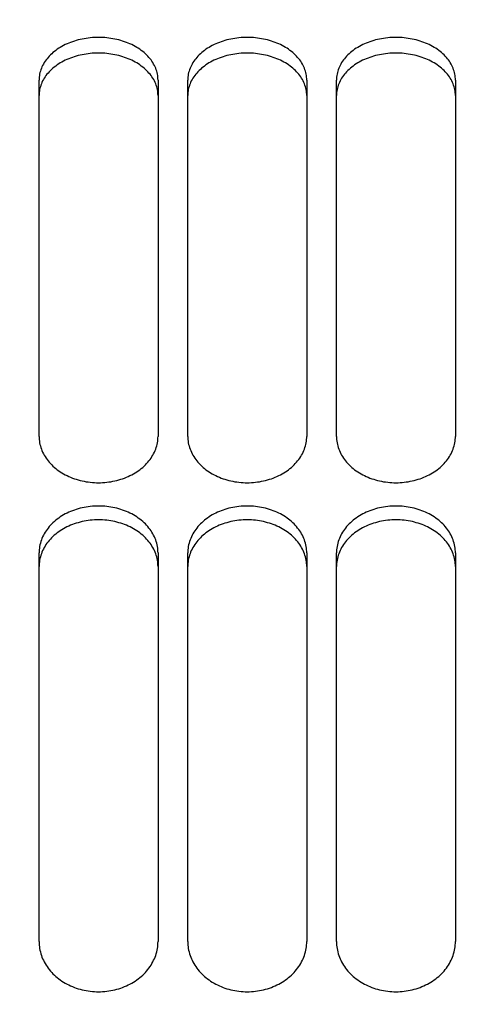
# Model space of a CAD drawing. Units: millimetres. Extents: x 0 to 594, y 0 to 420.
# Drawn here: x 145 to 150, y 292 to 302 of the extents above; entities that cross this region are included whole.
import ezdxf

# ---------------------------------------------------------------- set-up
doc = ezdxf.new("R2010")
doc.units = ezdxf.units.MM
doc.header["$LTSCALE"] = 32.67
doc.layers.get('0').update_dxf_attribs({"linetype": 'CONTINUOUS'})
doc.layers.add('SOLIDES', color=7, linetype='CONTINUOUS')
doc.styles.get("Standard").update_dxf_attribs({"font": 'txt', "width": 0.85})
doc.dimstyles.new('DIMSTYLE_1', dxfattribs={"dimtxt": 3.5, "dimasz": 3.5, "dimexe": 1.5, "dimexo": 1, "dimgap": 0.875, "dimtad": 1, "dimdec": 4, "dimlfac": 6.666667, "dimtxsty": 'STANDARD', "dimblk": '_FILLED', "dimblk1": '_FILLED', "dimblk2": '_FILLED', "dimcen": 0.09, "dimclrt": 5, "dimadec": 0, "dimazin": 0, "dimtp": 0.8, "dimtm": 0.8, "dimtfac": 1, "dimtdec": 4, "dimtofl": 0, "dimtmove": 0, "dimatfit": 3, "dimldrblk": '_FILLED', "dimfxl": 1, "dimtolj": 1, "dimarcsym": 0})
doc.dimstyles.new('DIMSTYLE_2', dxfattribs={"dimtxt": 3.5, "dimasz": 3.5, "dimexe": 1.5, "dimexo": 1, "dimgap": 0.875, "dimtad": 1, "dimdec": 4, "dimlfac": 6.666667, "dimtxsty": 'STANDARD', "dimblk": '_FILLED', "dimblk1": '_FILLED', "dimblk2": '_FILLED', "dimcen": 0.09, "dimclrt": 5, "dimadec": 0, "dimazin": 0, "dimtp": 0.0001, "dimtm": 0.0001, "dimtfac": 1, "dimtdec": 4, "dimtofl": 0, "dimtmove": 0, "dimatfit": 3, "dimldrblk": '_FILLED', "dimfxl": 1, "dimtolj": 1, "dimarcsym": 0})

# ---------------------------------------------------------------- blocks, each defined once
blk = doc.blocks.new('_FILLED')
at = {"color": 0, "linetype": 'BYBLOCK'}
blk.add_solid([(0, 0), (-1, 0.2143), (-1, -0.2143)], dxfattribs=at)
blk = doc.blocks.new('*D0')
at = {"color": 2, "linetype": 'CONTINUOUS'}
for p, q in [((130.0072, 357.1457), (130.0072, 357.7707)), ((206.7697, 357.1457), (206.7697, 357.7707)), ((130.0072, 315.1405), (130.0072, 357.1457)), ((206.7697, 261.0073), (206.7697, 357.1457)), ((130.0072, 356.2707), (168.3884, 356.2707)), ((206.7697, 356.2707), (168.3884, 356.2707))]:
    blk.add_line(p, q, dxfattribs=at)
at = {"color": 2, "linetype": 'CONTINUOUS', "xscale": 3.5, "yscale": 3.5, "zscale": 3.5, "rotation": 180}
blk.add_blockref('_FILLED', (130.0072, 356.2707), dxfattribs=at)
at = {"color": 2, "linetype": 'CONTINUOUS', "xscale": 3.5, "yscale": 3.5, "zscale": 3.5}
blk.add_blockref('_FILLED', (206.7697, 356.2707), dxfattribs=at)
at = {"color": 5, "linetype": 'CONTINUOUS', "insert": (168.3884, 360.6457), "char_height": 3.5, "width": 8.925, "attachment_point": 2, "line_spacing_factor": 0.9}
blk.add_mtext(' Xg', dxfattribs=at)
blk = doc.blocks.new('*D23')
at = {"color": 2, "linetype": 'CONTINUOUS'}
for p, q in [((130.0072, 328.1664), (130.0072, 182.7002)), ((166.0822, 187.27), (166.0822, 182.7002)), ((130.0072, 184.2002), (148.0447, 184.2002)), ((166.0822, 184.2002), (148.0447, 184.2002))]:
    blk.add_line(p, q, dxfattribs=at)
at = {"color": 2, "linetype": 'CONTINUOUS', "xscale": 3.5, "yscale": 3.5, "zscale": 3.5, "rotation": 180}
blk.add_blockref('_FILLED', (130.0072, 184.2002), dxfattribs=at)
at = {"color": 2, "linetype": 'CONTINUOUS', "xscale": 3.5, "yscale": 3.5, "zscale": 3.5}
blk.add_blockref('_FILLED', (166.0822, 184.2002), dxfattribs=at)
at = {"color": 5, "linetype": 'CONTINUOUS', "insert": (148.0447, 188.5752), "char_height": 3.5, "width": 14.875, "attachment_point": 2, "line_spacing_factor": 0.9}
blk.add_mtext('240,5', dxfattribs=at)

msp = doc.modelspace()

# ---------------------------------------------------------------- linework, layer by layer
at = {"layer": 'SOLIDES', "color": 7, "linetype": 'CONTINUOUS'}
for p, q in [((145.382169, 297.513706), (145.382169, 301.109203)), ((146.582169, 301.109203), (146.582169, 297.513706)), ((146.882169, 297.513706), (146.882169, 301.109203)), ((148.082169, 301.109203), (148.082169, 297.513706)), ((148.382169, 297.513706), (148.382169, 301.109203)), ((149.582169, 301.109203), (149.582169, 297.513706)), ((145.382169, 292.415243), (145.382169, 296.337074)), ((146.582169, 296.337074), (146.582169, 292.415243)), ((146.882169, 292.415243), (146.882169, 296.337074)), ((148.082169, 296.337074), (148.082169, 292.415243)), ((148.382169, 292.415243), (148.382169, 296.337074)), ((149.582169, 296.337074), (149.582169, 292.415243))]:
    msp.add_line(p, q, dxfattribs=at)
for points in [[(146.582169, 301.109203), (146.581804, 301.124252), (146.580707, 301.139277), (146.578876, 301.15428), (146.576307, 301.169294), (146.573005, 301.184286), (146.56899, 301.19915), (146.564262, 301.213873), (146.558822, 301.228469), (146.552695, 301.242878), (146.545885, 301.257087), (146.538388, 301.271109), (146.530215, 301.284921), (146.521358, 301.298531), (146.511825, 301.311932), (146.501646, 301.325082), (146.49081, 301.337992), (146.479327, 301.350652), (146.467266, 301.362987), (146.454632, 301.37499), (146.441419, 301.386669), (146.427677, 301.397982), (146.413416, 301.408918), (146.398628, 301.419487), (146.383335, 301.429673), (146.367525, 301.439483), (146.351212, 301.44891), (146.334458, 301.45792), (146.317251, 301.466515), (146.299604, 301.474693), (146.281618, 301.482408), (146.263309, 301.489651), (146.244662, 301.496431), (146.225734, 301.502728), (146.206536, 301.508537), (146.187058, 301.513863), (146.167327, 301.518699), (146.147324, 301.523051), (146.127069, 301.526914), (146.106653, 301.53027), (146.086062, 301.533118), (146.065312, 301.535459), (146.044534, 301.537281), (146.023764, 301.538579), (146.002967, 301.539358), (145.982169, 301.539617), (145.961372, 301.539358), (145.940575, 301.538579), (145.919805, 301.537281), (145.899027, 301.535459), (145.878276, 301.533118), (145.857686, 301.53027), (145.83727, 301.526914), (145.817015, 301.523051), (145.797011, 301.518699), (145.777281, 301.513863), (145.757803, 301.508537), (145.738605, 301.502728), (145.719677, 301.496431), (145.70103, 301.489651), (145.68272, 301.482408), (145.664735, 301.474693), (145.647087, 301.466515), (145.62988, 301.45792), (145.613127, 301.44891), (145.596813, 301.439483), (145.581004, 301.429673), (145.565711, 301.419487), (145.550922, 301.408918), (145.536662, 301.397982), (145.52292, 301.386669), (145.509707, 301.37499), (145.497073, 301.362987), (145.485011, 301.350652), (145.473529, 301.337992), (145.462693, 301.325082), (145.452514, 301.311932), (145.442981, 301.298531), (145.434124, 301.284921), (145.425951, 301.271109), (145.418453, 301.257087), (145.411644, 301.242878), (145.405516, 301.228469), (145.400077, 301.213873), (145.395349, 301.19915), (145.391334, 301.184286), (145.388032, 301.169294), (145.385462, 301.15428), (145.383632, 301.139277), (145.382534, 301.124252), (145.382169, 301.109203)], [(148.082169, 301.109203), (148.081804, 301.124252), (148.080707, 301.139277), (148.078876, 301.15428), (148.076307, 301.169294), (148.073005, 301.184286), (148.06899, 301.19915), (148.064262, 301.213873), (148.058822, 301.228469), (148.052695, 301.242878), (148.045885, 301.257087), (148.038388, 301.271109), (148.030215, 301.284921), (148.021358, 301.298531), (148.011825, 301.311932), (148.001646, 301.325082), (147.99081, 301.337992), (147.979327, 301.350652), (147.967266, 301.362987), (147.954632, 301.37499), (147.941419, 301.386669), (147.927677, 301.397982), (147.913416, 301.408918), (147.898628, 301.419487), (147.883335, 301.429673), (147.867525, 301.439483), (147.851212, 301.44891), (147.834458, 301.45792), (147.817251, 301.466515), (147.799604, 301.474693), (147.781618, 301.482408), (147.763309, 301.489651), (147.744662, 301.496431), (147.725734, 301.502728), (147.706536, 301.508537), (147.687058, 301.513863), (147.667327, 301.518699), (147.647324, 301.523051), (147.627069, 301.526914), (147.606653, 301.53027), (147.586062, 301.533118), (147.565312, 301.535459), (147.544534, 301.537281), (147.523764, 301.538579), (147.502967, 301.539358), (147.482169, 301.539617), (147.461372, 301.539358), (147.440575, 301.538579), (147.419805, 301.537281), (147.399027, 301.535459), (147.378276, 301.533118), (147.357686, 301.53027), (147.33727, 301.526914), (147.317015, 301.523051), (147.297011, 301.518699), (147.277281, 301.513863), (147.257803, 301.508537), (147.238605, 301.502728), (147.219677, 301.496431), (147.20103, 301.489651), (147.18272, 301.482408), (147.164735, 301.474693), (147.147087, 301.466515), (147.12988, 301.45792), (147.113127, 301.44891), (147.096813, 301.439483), (147.081004, 301.429673), (147.065711, 301.419487), (147.050922, 301.408918), (147.036662, 301.397982), (147.02292, 301.386669), (147.009707, 301.37499), (146.997073, 301.362987), (146.985011, 301.350652), (146.973529, 301.337992), (146.962693, 301.325082), (146.952514, 301.311932), (146.942981, 301.298531), (146.934124, 301.284921), (146.925951, 301.271109), (146.918453, 301.257087), (146.911644, 301.242878), (146.905516, 301.228469), (146.900077, 301.213873), (146.895349, 301.19915), (146.891334, 301.184286), (146.888032, 301.169294), (146.885462, 301.15428), (146.883632, 301.139277), (146.882534, 301.124252), (146.882169, 301.109203)], [(149.582169, 301.109203), (149.581804, 301.124252), (149.580707, 301.139277), (149.578876, 301.15428), (149.576307, 301.169294), (149.573005, 301.184286), (149.56899, 301.19915), (149.564262, 301.213873), (149.558822, 301.228469), (149.552695, 301.242878), (149.545885, 301.257087), (149.538388, 301.271109), (149.530215, 301.284921), (149.521358, 301.298531), (149.511825, 301.311932), (149.501646, 301.325082), (149.49081, 301.337992), (149.479327, 301.350652), (149.467266, 301.362987), (149.454632, 301.37499), (149.441419, 301.386669), (149.427677, 301.397982), (149.413416, 301.408918), (149.398628, 301.419487), (149.383335, 301.429673), (149.367525, 301.439483), (149.351212, 301.44891), (149.334458, 301.45792), (149.317251, 301.466515), (149.299604, 301.474693), (149.281618, 301.482408), (149.263309, 301.489651), (149.244662, 301.496431), (149.225734, 301.502728), (149.206536, 301.508537), (149.187058, 301.513863), (149.167327, 301.518699), (149.147324, 301.523051), (149.127069, 301.526914), (149.106653, 301.53027), (149.086062, 301.533118), (149.065312, 301.535459), (149.044534, 301.537281), (149.023764, 301.538579), (149.002967, 301.539358), (148.982169, 301.539617), (148.961372, 301.539358), (148.940575, 301.538579), (148.919805, 301.537281), (148.899027, 301.535459), (148.878276, 301.533118), (148.857686, 301.53027), (148.83727, 301.526914), (148.817015, 301.523051), (148.797011, 301.518699), (148.777281, 301.513863), (148.757803, 301.508537), (148.738605, 301.502728), (148.719677, 301.496431), (148.70103, 301.489651), (148.68272, 301.482408), (148.664735, 301.474693), (148.647087, 301.466515), (148.62988, 301.45792), (148.613127, 301.44891), (148.596813, 301.439483), (148.581004, 301.429673), (148.565711, 301.419487), (148.550922, 301.408918), (148.536662, 301.397982), (148.52292, 301.386669), (148.509707, 301.37499), (148.497073, 301.362987), (148.485011, 301.350652), (148.473529, 301.337992), (148.462693, 301.325082), (148.452514, 301.311932), (148.442981, 301.298531), (148.434124, 301.284921), (148.425951, 301.271109), (148.418453, 301.257087), (148.411644, 301.242878), (148.405516, 301.228469), (148.400077, 301.213873), (148.395349, 301.19915), (148.391334, 301.184286), (148.388032, 301.169294), (148.385462, 301.15428), (148.383632, 301.139277), (148.382534, 301.124252), (148.382169, 301.109203)], [(145.382169, 297.513706), (145.382534, 297.497498), (145.383632, 297.481304), (145.385462, 297.465125), (145.388032, 297.448923), (145.391334, 297.432735), (145.395349, 297.416674), (145.400077, 297.400755), (145.405516, 297.384964), (145.411644, 297.369366), (145.418453, 297.353975), (145.425951, 297.338777), (145.434124, 297.323797), (145.442981, 297.309028), (145.452514, 297.294478), (145.462693, 297.280192), (145.473529, 297.266158), (145.485011, 297.25239), (145.497073, 297.238966), (145.509707, 297.225898), (145.52292, 297.213175), (145.536662, 297.200846), (145.550922, 297.188922), (145.565711, 297.177392), (145.581004, 297.166275), (145.596813, 297.155564), (145.613127, 297.145267), (145.62988, 297.135422), (145.647087, 297.126025), (145.664735, 297.117082), (145.68272, 297.108643), (145.70103, 297.100717), (145.719677, 297.093295), (145.738605, 297.0864), (145.757803, 297.080039), (145.777281, 297.074205), (145.797011, 297.068905), (145.817015, 297.064136), (145.83727, 297.059901), (145.857686, 297.056222), (145.878276, 297.0531), (145.899027, 297.050532), (145.919805, 297.048535), (145.940575, 297.047111), (145.961372, 297.046257), (145.982169, 297.045972), (146.002967, 297.046257), (146.023764, 297.047111), (146.044534, 297.048535), (146.065312, 297.050532), (146.086062, 297.0531), (146.106653, 297.056222), (146.127069, 297.059901), (146.147324, 297.064136), (146.167327, 297.068905), (146.187058, 297.074205), (146.206536, 297.080039), (146.225734, 297.0864), (146.244662, 297.093295), (146.263309, 297.100717), (146.281618, 297.108643), (146.299604, 297.117082), (146.317251, 297.126025), (146.334458, 297.135422), (146.351212, 297.145267), (146.367525, 297.155564), (146.383335, 297.166275), (146.398628, 297.177392), (146.413416, 297.188922), (146.427677, 297.200846), (146.441419, 297.213175), (146.454632, 297.225898), (146.467266, 297.238966), (146.479327, 297.25239), (146.49081, 297.266158), (146.501646, 297.280192), (146.511825, 297.294478), (146.521358, 297.309028), (146.530215, 297.323797), (146.538388, 297.338777), (146.545885, 297.353975), (146.552695, 297.369366), (146.558822, 297.384964), (146.564262, 297.400755), (146.56899, 297.416674), (146.573005, 297.432735), (146.576307, 297.448923), (146.578876, 297.465125), (146.580707, 297.481304), (146.581804, 297.497498), (146.582169, 297.513706)], [(146.882169, 297.513706), (146.882534, 297.497498), (146.883632, 297.481304), (146.885462, 297.465125), (146.888032, 297.448923), (146.891334, 297.432735), (146.895349, 297.416674), (146.900077, 297.400755), (146.905516, 297.384964), (146.911644, 297.369366), (146.918453, 297.353975), (146.925951, 297.338777), (146.934124, 297.323797), (146.942981, 297.309028), (146.952514, 297.294478), (146.962693, 297.280192), (146.973529, 297.266158), (146.985011, 297.25239), (146.997073, 297.238966), (147.009707, 297.225898), (147.02292, 297.213175), (147.036662, 297.200846), (147.050922, 297.188922), (147.065711, 297.177392), (147.081004, 297.166275), (147.096813, 297.155564), (147.113127, 297.145267), (147.12988, 297.135422), (147.147087, 297.126025), (147.164735, 297.117082), (147.18272, 297.108643), (147.20103, 297.100717), (147.219677, 297.093295), (147.238605, 297.0864), (147.257803, 297.080039), (147.277281, 297.074205), (147.297011, 297.068905), (147.317015, 297.064136), (147.33727, 297.059901), (147.357686, 297.056222), (147.378276, 297.0531), (147.399027, 297.050532), (147.419805, 297.048535), (147.440575, 297.047111), (147.461372, 297.046257), (147.482169, 297.045972), (147.502967, 297.046257), (147.523764, 297.047111), (147.544534, 297.048535), (147.565312, 297.050532), (147.586062, 297.0531), (147.606653, 297.056222), (147.627069, 297.059901), (147.647324, 297.064136), (147.667327, 297.068905), (147.687058, 297.074205), (147.706536, 297.080039), (147.725734, 297.0864), (147.744662, 297.093295), (147.763309, 297.100717), (147.781618, 297.108643), (147.799604, 297.117082), (147.817251, 297.126025), (147.834458, 297.135422), (147.851212, 297.145267), (147.867525, 297.155564), (147.883335, 297.166275), (147.898628, 297.177392), (147.913416, 297.188922), (147.927677, 297.200846), (147.941419, 297.213175), (147.954632, 297.225898), (147.967266, 297.238966), (147.979327, 297.25239), (147.99081, 297.266158), (148.001646, 297.280192), (148.011825, 297.294478), (148.021358, 297.309028), (148.030215, 297.323797), (148.038388, 297.338777), (148.045885, 297.353975), (148.052695, 297.369366), (148.058822, 297.384964), (148.064262, 297.400755), (148.06899, 297.416674), (148.073005, 297.432735), (148.076307, 297.448923), (148.078876, 297.465125), (148.080707, 297.481304), (148.081804, 297.497498), (148.082169, 297.513706)], [(148.382169, 297.513706), (148.382534, 297.497498), (148.383632, 297.481304), (148.385462, 297.465125), (148.388032, 297.448923), (148.391334, 297.432735), (148.395349, 297.416674), (148.400077, 297.400755), (148.405516, 297.384964), (148.411644, 297.369366), (148.418453, 297.353975), (148.425951, 297.338777), (148.434124, 297.323797), (148.442981, 297.309028), (148.452514, 297.294478), (148.462693, 297.280192), (148.473529, 297.266158), (148.485011, 297.25239), (148.497073, 297.238966), (148.509707, 297.225898), (148.52292, 297.213175), (148.536662, 297.200846), (148.550922, 297.188922), (148.565711, 297.177392), (148.581004, 297.166275), (148.596813, 297.155564), (148.613127, 297.145267), (148.62988, 297.135422), (148.647087, 297.126025), (148.664735, 297.117082), (148.68272, 297.108643), (148.70103, 297.100717), (148.719677, 297.093295), (148.738605, 297.0864), (148.757803, 297.080039), (148.777281, 297.074205), (148.797011, 297.068905), (148.817015, 297.064136), (148.83727, 297.059901), (148.857686, 297.056222), (148.878276, 297.0531), (148.899027, 297.050532), (148.919805, 297.048535), (148.940575, 297.047111), (148.961372, 297.046257), (148.982169, 297.045972), (149.002967, 297.046257), (149.023764, 297.047111), (149.044534, 297.048535), (149.065312, 297.050532), (149.086062, 297.0531), (149.106653, 297.056222), (149.127069, 297.059901), (149.147324, 297.064136), (149.167327, 297.068905), (149.187058, 297.074205), (149.206536, 297.080039), (149.225734, 297.0864), (149.244662, 297.093295), (149.263309, 297.100717), (149.281618, 297.108643), (149.299604, 297.117082), (149.317251, 297.126025), (149.334458, 297.135422), (149.351212, 297.145267), (149.367525, 297.155564), (149.383335, 297.166275), (149.398628, 297.177392), (149.413416, 297.188922), (149.427677, 297.200846), (149.441419, 297.213175), (149.454632, 297.225898), (149.467266, 297.238966), (149.479327, 297.25239), (149.49081, 297.266158), (149.501646, 297.280192), (149.511825, 297.294478), (149.521358, 297.309028), (149.530215, 297.323797), (149.538388, 297.338777), (149.545885, 297.353975), (149.552695, 297.369366), (149.558822, 297.384964), (149.564262, 297.400755), (149.56899, 297.416674), (149.573005, 297.432735), (149.576307, 297.448923), (149.578876, 297.465125), (149.580707, 297.481304), (149.581804, 297.497498), (149.582169, 297.513706)], [(146.582169, 296.337074), (146.581804, 296.353615), (146.580707, 296.370133), (146.578876, 296.386626), (146.576307, 296.403133), (146.573005, 296.419616), (146.56899, 296.435961), (146.564262, 296.452151), (146.558822, 296.468202), (146.552695, 296.484049), (146.545885, 296.499677), (146.538388, 296.5151), (146.530215, 296.530295), (146.521358, 296.545267), (146.511825, 296.56001), (146.501646, 296.574478), (146.49081, 296.588682), (146.479327, 296.602612), (146.467266, 296.616187), (146.454632, 296.629395), (146.441419, 296.642249), (146.427677, 296.654699), (146.413416, 296.666736), (146.398628, 296.67837), (146.383335, 296.689582), (146.367525, 296.700381), (146.351212, 296.710759), (146.334458, 296.720678), (146.317251, 296.730141), (146.299604, 296.739146), (146.281618, 296.74764), (146.263309, 296.755615), (146.244662, 296.763081), (146.225734, 296.770015), (146.206536, 296.776411), (146.187058, 296.782276), (146.167327, 296.787602), (146.147324, 296.792395), (146.127069, 296.796649), (146.106653, 296.800345), (146.086062, 296.803481), (146.065312, 296.80606), (146.044534, 296.808066), (146.023764, 296.809496), (146.002967, 296.810353), (145.982169, 296.810639), (145.961372, 296.810353), (145.940575, 296.809496), (145.919805, 296.808066), (145.899027, 296.80606), (145.878276, 296.803481), (145.857686, 296.800345), (145.83727, 296.796649), (145.817015, 296.792395), (145.797011, 296.787602), (145.777281, 296.782276), (145.757803, 296.776411), (145.738605, 296.770015), (145.719677, 296.763081), (145.70103, 296.755615), (145.68272, 296.74764), (145.664735, 296.739146), (145.647087, 296.730141), (145.62988, 296.720678), (145.613127, 296.710759), (145.596813, 296.700381), (145.581004, 296.689582), (145.565711, 296.67837), (145.550922, 296.666736), (145.536662, 296.654699), (145.52292, 296.642249), (145.509707, 296.629395), (145.497073, 296.616187), (145.485011, 296.602612), (145.473529, 296.588682), (145.462693, 296.574478), (145.452514, 296.56001), (145.442981, 296.545267), (145.434124, 296.530295), (145.425951, 296.5151), (145.418453, 296.499677), (145.411644, 296.484049), (145.405516, 296.468202), (145.400077, 296.452151), (145.395349, 296.435961), (145.391334, 296.419616), (145.388032, 296.403133), (145.385462, 296.386626), (145.383632, 296.370133), (145.382534, 296.353615), (145.382169, 296.337074)], [(148.082169, 296.337074), (148.081804, 296.353615), (148.080707, 296.370133), (148.078876, 296.386626), (148.076307, 296.403133), (148.073005, 296.419616), (148.06899, 296.435961), (148.064262, 296.452151), (148.058822, 296.468202), (148.052695, 296.484049), (148.045885, 296.499677), (148.038388, 296.5151), (148.030215, 296.530295), (148.021358, 296.545267), (148.011825, 296.56001), (148.001646, 296.574478), (147.99081, 296.588682), (147.979327, 296.602612), (147.967266, 296.616187), (147.954632, 296.629395), (147.941419, 296.642249), (147.927677, 296.654699), (147.913416, 296.666736), (147.898628, 296.67837), (147.883335, 296.689582), (147.867525, 296.700381), (147.851212, 296.710759), (147.834458, 296.720678), (147.817251, 296.730141), (147.799604, 296.739146), (147.781618, 296.74764), (147.763309, 296.755615), (147.744662, 296.763081), (147.725734, 296.770015), (147.706536, 296.776411), (147.687058, 296.782276), (147.667327, 296.787602), (147.647324, 296.792395), (147.627069, 296.796649), (147.606653, 296.800345), (147.586062, 296.803481), (147.565312, 296.80606), (147.544534, 296.808066), (147.523764, 296.809496), (147.502967, 296.810353), (147.482169, 296.810639), (147.461372, 296.810353), (147.440575, 296.809496), (147.419805, 296.808066), (147.399027, 296.80606), (147.378276, 296.803481), (147.357686, 296.800345), (147.33727, 296.796649), (147.317015, 296.792395), (147.297011, 296.787602), (147.277281, 296.782276), (147.257803, 296.776411), (147.238605, 296.770015), (147.219677, 296.763081), (147.20103, 296.755615), (147.18272, 296.74764), (147.164735, 296.739146), (147.147087, 296.730141), (147.12988, 296.720678), (147.113127, 296.710759), (147.096813, 296.700381), (147.081004, 296.689582), (147.065711, 296.67837), (147.050922, 296.666736), (147.036662, 296.654699), (147.02292, 296.642249), (147.009707, 296.629395), (146.997073, 296.616187), (146.985011, 296.602612), (146.973529, 296.588682), (146.962693, 296.574478), (146.952514, 296.56001), (146.942981, 296.545267), (146.934124, 296.530295), (146.925951, 296.5151), (146.918453, 296.499677), (146.911644, 296.484049), (146.905516, 296.468202), (146.900077, 296.452151), (146.895349, 296.435961), (146.891334, 296.419616), (146.888032, 296.403133), (146.885462, 296.386626), (146.883632, 296.370133), (146.882534, 296.353615), (146.882169, 296.337074)], [(149.582169, 296.337074), (149.581804, 296.353615), (149.580707, 296.370133), (149.578876, 296.386626), (149.576307, 296.403133), (149.573005, 296.419616), (149.56899, 296.435961), (149.564262, 296.452151), (149.558822, 296.468202), (149.552695, 296.484049), (149.545885, 296.499677), (149.538388, 296.5151), (149.530215, 296.530295), (149.521358, 296.545267), (149.511825, 296.56001), (149.501646, 296.574478), (149.49081, 296.588682), (149.479327, 296.602612), (149.467266, 296.616187), (149.454632, 296.629395), (149.441419, 296.642249), (149.427677, 296.654699), (149.413416, 296.666736), (149.398628, 296.67837), (149.383335, 296.689582), (149.367525, 296.700381), (149.351212, 296.710759), (149.334458, 296.720678), (149.317251, 296.730141), (149.299604, 296.739146), (149.281618, 296.74764), (149.263309, 296.755615), (149.244662, 296.763081), (149.225734, 296.770015), (149.206536, 296.776411), (149.187058, 296.782276), (149.167327, 296.787602), (149.147324, 296.792395), (149.127069, 296.796649), (149.106653, 296.800345), (149.086062, 296.803481), (149.065312, 296.80606), (149.044534, 296.808066), (149.023764, 296.809496), (149.002967, 296.810353), (148.982169, 296.810639), (148.961372, 296.810353), (148.940575, 296.809496), (148.919805, 296.808066), (148.899027, 296.80606), (148.878276, 296.803481), (148.857686, 296.800345), (148.83727, 296.796649), (148.817015, 296.792395), (148.797011, 296.787602), (148.777281, 296.782276), (148.757803, 296.776411), (148.738605, 296.770015), (148.719677, 296.763081), (148.70103, 296.755615), (148.68272, 296.74764), (148.664735, 296.739146), (148.647087, 296.730141), (148.62988, 296.720678), (148.613127, 296.710759), (148.596813, 296.700381), (148.581004, 296.689582), (148.565711, 296.67837), (148.550922, 296.666736), (148.536662, 296.654699), (148.52292, 296.642249), (148.509707, 296.629395), (148.497073, 296.616187), (148.485011, 296.602612), (148.473529, 296.588682), (148.462693, 296.574478), (148.452514, 296.56001), (148.442981, 296.545267), (148.434124, 296.530295), (148.425951, 296.5151), (148.418453, 296.499677), (148.411644, 296.484049), (148.405516, 296.468202), (148.400077, 296.452151), (148.395349, 296.435961), (148.391334, 296.419616), (148.388032, 296.403133), (148.385462, 296.386626), (148.383632, 296.370133), (148.382534, 296.353615), (148.382169, 296.337074)], [(145.382169, 292.415243), (145.382534, 292.397691), (145.383632, 292.380155), (145.385462, 292.362636), (145.388032, 292.345093), (145.391334, 292.327567), (145.395349, 292.310179), (145.400077, 292.292947), (145.405516, 292.275854), (145.411644, 292.25897), (145.418453, 292.242312), (145.425951, 292.225863), (145.434124, 292.209651), (145.442981, 292.193669), (145.452514, 292.177924), (145.462693, 292.162465), (145.473529, 292.147281), (145.485011, 292.132384), (145.497073, 292.117861), (145.509707, 292.103724), (145.52292, 292.089961), (145.536662, 292.076624), (145.550922, 292.063726), (145.565711, 292.051254), (145.581004, 292.03923), (145.596813, 292.027646), (145.613127, 292.016509), (145.62988, 292.005862), (145.647087, 291.995701), (145.664735, 291.986029), (145.68272, 291.976903), (145.70103, 291.968333), (145.719677, 291.960308), (145.738605, 291.952853), (145.757803, 291.945974), (145.777281, 291.939666), (145.797011, 291.933936), (145.817015, 291.92878), (145.83727, 291.924202), (145.857686, 291.920224), (145.878276, 291.916848), (145.899027, 291.914073), (145.919805, 291.911913), (145.940575, 291.910374), (145.961372, 291.909451), (145.982169, 291.909143), (146.002967, 291.909451), (146.023764, 291.910374), (146.044534, 291.911913), (146.065312, 291.914073), (146.086062, 291.916848), (146.106653, 291.920224), (146.127069, 291.924202), (146.147324, 291.92878), (146.167327, 291.933936), (146.187058, 291.939666), (146.206536, 291.945974), (146.225734, 291.952853), (146.244662, 291.960308), (146.263309, 291.968333), (146.281618, 291.976903), (146.299604, 291.986029), (146.317251, 291.995701), (146.334458, 292.005862), (146.351212, 292.016509), (146.367525, 292.027646), (146.383335, 292.03923), (146.398628, 292.051254), (146.413416, 292.063726), (146.427677, 292.076624), (146.441419, 292.089961), (146.454632, 292.103724), (146.467266, 292.117861), (146.479327, 292.132384), (146.49081, 292.147281), (146.501646, 292.162465), (146.511825, 292.177924), (146.521358, 292.193669), (146.530215, 292.209651), (146.538388, 292.225863), (146.545885, 292.242312), (146.552695, 292.25897), (146.558822, 292.275854), (146.564262, 292.292947), (146.56899, 292.310179), (146.573005, 292.327567), (146.576307, 292.345093), (146.578876, 292.362636), (146.580707, 292.380155), (146.581804, 292.397691), (146.582169, 292.415243)], [(146.882169, 292.415243), (146.882534, 292.397691), (146.883632, 292.380155), (146.885462, 292.362636), (146.888032, 292.345093), (146.891334, 292.327567), (146.895349, 292.310179), (146.900077, 292.292947), (146.905516, 292.275854), (146.911644, 292.25897), (146.918453, 292.242312), (146.925951, 292.225863), (146.934124, 292.209651), (146.942981, 292.193669), (146.952514, 292.177924), (146.962693, 292.162465), (146.973529, 292.147281), (146.985011, 292.132384), (146.997073, 292.117861), (147.009707, 292.103724), (147.02292, 292.089961), (147.036662, 292.076624), (147.050922, 292.063726), (147.065711, 292.051254), (147.081004, 292.03923), (147.096813, 292.027646), (147.113127, 292.016509), (147.12988, 292.005862), (147.147087, 291.995701), (147.164735, 291.986029), (147.18272, 291.976903), (147.20103, 291.968333), (147.219677, 291.960308), (147.238605, 291.952853), (147.257803, 291.945974), (147.277281, 291.939666), (147.297011, 291.933936), (147.317015, 291.92878), (147.33727, 291.924202), (147.357686, 291.920224), (147.378276, 291.916848), (147.399027, 291.914073), (147.419805, 291.911913), (147.440575, 291.910374), (147.461372, 291.909451), (147.482169, 291.909143), (147.502967, 291.909451), (147.523764, 291.910374), (147.544534, 291.911913), (147.565312, 291.914073), (147.586062, 291.916848), (147.606653, 291.920224), (147.627069, 291.924202), (147.647324, 291.92878), (147.667327, 291.933936), (147.687058, 291.939666), (147.706536, 291.945974), (147.725734, 291.952853), (147.744662, 291.960308), (147.763309, 291.968333), (147.781618, 291.976903), (147.799604, 291.986029), (147.817251, 291.995701), (147.834458, 292.005862), (147.851212, 292.016509), (147.867525, 292.027646), (147.883335, 292.03923), (147.898628, 292.051254), (147.913416, 292.063726), (147.927677, 292.076624), (147.941419, 292.089961), (147.954632, 292.103724), (147.967266, 292.117861), (147.979327, 292.132384), (147.99081, 292.147281), (148.001646, 292.162465), (148.011825, 292.177924), (148.021358, 292.193669), (148.030215, 292.209651), (148.038388, 292.225863), (148.045885, 292.242312), (148.052695, 292.25897), (148.058822, 292.275854), (148.064262, 292.292947), (148.06899, 292.310179), (148.073005, 292.327567), (148.076307, 292.345093), (148.078876, 292.362636), (148.080707, 292.380155), (148.081804, 292.397691), (148.082169, 292.415243)], [(148.382169, 292.415243), (148.382534, 292.397691), (148.383632, 292.380155), (148.385462, 292.362636), (148.388032, 292.345093), (148.391334, 292.327567), (148.395349, 292.310179), (148.400077, 292.292947), (148.405516, 292.275854), (148.411644, 292.25897), (148.418453, 292.242312), (148.425951, 292.225863), (148.434124, 292.209651), (148.442981, 292.193669), (148.452514, 292.177924), (148.462693, 292.162465), (148.473529, 292.147281), (148.485011, 292.132384), (148.497073, 292.117861), (148.509707, 292.103724), (148.52292, 292.089961), (148.536662, 292.076624), (148.550922, 292.063726), (148.565711, 292.051254), (148.581004, 292.03923), (148.596813, 292.027646), (148.613127, 292.016509), (148.62988, 292.005862), (148.647087, 291.995701), (148.664735, 291.986029), (148.68272, 291.976903), (148.70103, 291.968333), (148.719677, 291.960308), (148.738605, 291.952853), (148.757803, 291.945974), (148.777281, 291.939666), (148.797011, 291.933936), (148.817015, 291.92878), (148.83727, 291.924202), (148.857686, 291.920224), (148.878276, 291.916848), (148.899027, 291.914073), (148.919805, 291.911913), (148.940575, 291.910374), (148.961372, 291.909451), (148.982169, 291.909143), (149.002967, 291.909451), (149.023764, 291.910374), (149.044534, 291.911913), (149.065312, 291.914073), (149.086062, 291.916848), (149.106653, 291.920224), (149.127069, 291.924202), (149.147324, 291.92878), (149.167327, 291.933936), (149.187058, 291.939666), (149.206536, 291.945974), (149.225734, 291.952853), (149.244662, 291.960308), (149.263309, 291.968333), (149.281618, 291.976903), (149.299604, 291.986029), (149.317251, 291.995701), (149.334458, 292.005862), (149.351212, 292.016509), (149.367525, 292.027646), (149.383335, 292.03923), (149.398628, 292.051254), (149.413416, 292.063726), (149.427677, 292.076624), (149.441419, 292.089961), (149.454632, 292.103724), (149.467266, 292.117861), (149.479327, 292.132384), (149.49081, 292.147281), (149.501646, 292.162465), (149.511825, 292.177924), (149.521358, 292.193669), (149.530215, 292.209651), (149.538388, 292.225863), (149.545885, 292.242312), (149.552695, 292.25897), (149.558822, 292.275854), (149.564262, 292.292947), (149.56899, 292.310179), (149.573005, 292.327567), (149.576307, 292.345093), (149.578876, 292.362636), (149.580707, 292.380155), (149.581804, 292.397691), (149.582169, 292.415243)]]:
    msp.add_lwpolyline(points, dxfattribs=at)
at = {"layer": 'SOLIDES', "color": 3, "linetype": 'CONTINUOUS'}
for points in [[(146.552826, 301.085711), (146.546043, 301.099843), (146.538576, 301.11379), (146.530432, 301.127531), (146.521607, 301.141073), (146.512106, 301.154408), (146.50196, 301.167497), (146.491154, 301.180351), (146.479703, 301.192958), (146.467671, 301.205246), (146.455063, 301.217205), (146.441875, 301.228845), (146.428156, 301.240122), (146.413916, 301.251026), (146.399145, 301.261568), (146.383867, 301.271729), (146.36807, 301.281517), (146.351765, 301.290925), (146.335015, 301.299919), (146.317808, 301.308502), (146.300156, 301.31667), (146.282161, 301.324378), (146.263838, 301.331615), (146.245172, 301.338392), (146.226222, 301.344687), (146.206999, 301.350495), (146.187492, 301.355821), (146.16773, 301.360658), (146.147692, 301.365011), (146.127398, 301.368875), (146.106941, 301.372233), (146.086306, 301.375083), (146.065509, 301.377426), (146.044682, 301.379249), (146.023864, 301.380548), (146.003017, 301.381328), (145.982169, 301.381587), (145.961322, 301.381328), (145.940475, 301.380548), (145.919656, 301.379249), (145.89883, 301.377426), (145.878033, 301.375083), (145.857398, 301.372233), (145.836941, 301.368875), (145.816647, 301.365011), (145.796609, 301.360658), (145.776846, 301.355821), (145.75734, 301.350495), (145.738116, 301.344687), (145.719167, 301.338392), (145.700501, 301.331615), (145.682178, 301.324378), (145.664183, 301.31667), (145.646531, 301.308502), (145.629324, 301.299919), (145.612574, 301.290925), (145.596269, 301.281517), (145.580471, 301.271729), (145.565194, 301.261568), (145.550423, 301.251026), (145.536182, 301.240122), (145.522464, 301.228845), (145.509276, 301.217205), (145.496668, 301.205246), (145.484636, 301.192958), (145.473184, 301.180351), (145.462379, 301.167497), (145.452232, 301.154408), (145.442732, 301.141073), (145.433906, 301.127531), (145.425763, 301.11379), (145.418295, 301.099843)], [(148.052826, 301.085711), (148.046043, 301.099843), (148.038576, 301.11379), (148.030432, 301.127531), (148.021607, 301.141073), (148.012106, 301.154408), (148.00196, 301.167497), (147.991154, 301.180351), (147.979703, 301.192958), (147.967671, 301.205246), (147.955063, 301.217205), (147.941875, 301.228845), (147.928156, 301.240122), (147.913916, 301.251026), (147.899145, 301.261568), (147.883867, 301.271729), (147.86807, 301.281517), (147.851765, 301.290925), (147.835015, 301.299919), (147.817808, 301.308502), (147.800156, 301.31667), (147.782161, 301.324378), (147.763838, 301.331615), (147.745172, 301.338392), (147.726222, 301.344687), (147.706999, 301.350495), (147.687492, 301.355821), (147.66773, 301.360658), (147.647692, 301.365011), (147.627398, 301.368875), (147.606941, 301.372233), (147.586306, 301.375083), (147.565509, 301.377426), (147.544682, 301.379249), (147.523864, 301.380548), (147.503017, 301.381328), (147.482169, 301.381587), (147.461322, 301.381328), (147.440475, 301.380548), (147.419656, 301.379249), (147.39883, 301.377426), (147.378033, 301.375083), (147.357398, 301.372233), (147.336941, 301.368875), (147.316647, 301.365011), (147.296609, 301.360658), (147.276846, 301.355821), (147.25734, 301.350495), (147.238116, 301.344687), (147.219167, 301.338392), (147.200501, 301.331615), (147.182178, 301.324378), (147.164183, 301.31667), (147.146531, 301.308502), (147.129324, 301.299919), (147.112574, 301.290925), (147.096269, 301.281517), (147.080471, 301.271729), (147.065194, 301.261568), (147.050423, 301.251026), (147.036182, 301.240122), (147.022464, 301.228845), (147.009276, 301.217205), (146.996668, 301.205246), (146.984636, 301.192958), (146.973184, 301.180351), (146.962379, 301.167497), (146.952232, 301.154408), (146.942732, 301.141073), (146.933906, 301.127531), (146.925763, 301.11379), (146.918295, 301.099843)], [(149.552826, 301.085711), (149.546043, 301.099843), (149.538576, 301.11379), (149.530432, 301.127531), (149.521607, 301.141073), (149.512106, 301.154408), (149.50196, 301.167497), (149.491154, 301.180351), (149.479703, 301.192958), (149.467671, 301.205246), (149.455063, 301.217205), (149.441875, 301.228845), (149.428156, 301.240122), (149.413916, 301.251026), (149.399145, 301.261568), (149.383867, 301.271729), (149.36807, 301.281517), (149.351765, 301.290925), (149.335015, 301.299919), (149.317808, 301.308502), (149.300156, 301.31667), (149.282161, 301.324378), (149.263838, 301.331615), (149.245172, 301.338392), (149.226222, 301.344687), (149.206999, 301.350495), (149.187492, 301.355821), (149.16773, 301.360658), (149.147692, 301.365011), (149.127398, 301.368875), (149.106941, 301.372233), (149.086306, 301.375083), (149.065509, 301.377426), (149.044682, 301.379249), (149.023864, 301.380548), (149.003017, 301.381328), (148.982169, 301.381587), (148.961322, 301.381328), (148.940475, 301.380548), (148.919656, 301.379249), (148.89883, 301.377426), (148.878033, 301.375083), (148.857398, 301.372233), (148.836941, 301.368875), (148.816647, 301.365011), (148.796609, 301.360658), (148.776846, 301.355821), (148.75734, 301.350495), (148.738116, 301.344687), (148.719167, 301.338392), (148.700501, 301.331615), (148.682178, 301.324378), (148.664183, 301.31667), (148.646531, 301.308502), (148.629324, 301.299919), (148.612574, 301.290925), (148.596269, 301.281517), (148.580471, 301.271729), (148.565194, 301.261568), (148.550423, 301.251026), (148.536182, 301.240122), (148.522464, 301.228845), (148.509276, 301.217205), (148.496668, 301.205246), (148.484636, 301.192958), (148.473184, 301.180351), (148.462379, 301.167497), (148.452232, 301.154408), (148.442732, 301.141073), (148.433906, 301.127531), (148.425763, 301.11379), (148.418295, 301.099843)], [(145.418295, 301.099843), (145.411513, 301.085711), (145.405411, 301.071384), (145.399995, 301.056872), (145.395287, 301.042235), (145.391291, 301.02746), (145.388004, 301.012561), (145.385447, 300.997639), (145.383625, 300.982729), (145.382532, 300.967797), (145.382169, 300.952844)], [(146.582169, 300.952844), (146.581806, 300.967797), (146.580714, 300.982729), (146.578892, 300.997639), (146.576335, 301.012561), (146.573048, 301.02746), (146.569051, 301.042235), (146.564344, 301.056872), (146.558928, 301.071384), (146.552826, 301.085711)], [(146.918295, 301.099843), (146.911513, 301.085711), (146.905411, 301.071384), (146.899995, 301.056872), (146.895287, 301.042235), (146.891291, 301.02746), (146.888004, 301.012561), (146.885447, 300.997639), (146.883625, 300.982729), (146.882532, 300.967797), (146.882169, 300.952844)], [(148.082169, 300.952844), (148.081806, 300.967797), (148.080714, 300.982729), (148.078892, 300.997639), (148.076335, 301.012561), (148.073048, 301.02746), (148.069051, 301.042235), (148.064344, 301.056872), (148.058928, 301.071384), (148.052826, 301.085711)], [(148.418295, 301.099843), (148.411513, 301.085711), (148.405411, 301.071384), (148.399995, 301.056872), (148.395287, 301.042235), (148.391291, 301.02746), (148.388004, 301.012561), (148.385447, 300.997639), (148.383625, 300.982729), (148.382532, 300.967797), (148.382169, 300.952844)], [(149.582169, 300.952844), (149.581806, 300.967797), (149.580714, 300.982729), (149.578892, 300.997639), (149.576335, 301.012561), (149.573048, 301.02746), (149.569051, 301.042235), (149.564344, 301.056872), (149.558928, 301.071384), (149.552826, 301.085711)], [(146.552826, 296.345323), (146.546043, 296.360865), (146.538576, 296.376206), (146.530432, 296.391322), (146.521607, 296.406219), (146.512106, 296.42089), (146.50196, 296.435291), (146.491154, 296.449433), (146.479703, 296.463306), (146.467671, 296.476827), (146.455063, 296.489988), (146.441875, 296.502799), (146.428156, 296.51521), (146.413916, 296.527212), (146.399145, 296.538815), (146.383867, 296.55), (146.36807, 296.560775), (146.351765, 296.571132), (146.335015, 296.581034), (146.317808, 296.590483), (146.300156, 296.599477), (146.282161, 296.607963), (146.263838, 296.615932), (146.245172, 296.623394), (146.226222, 296.630326), (146.206999, 296.636721), (146.187492, 296.642586), (146.16773, 296.647913), (146.147692, 296.652707), (146.127398, 296.656963), (146.106941, 296.660661), (146.086306, 296.663799), (146.065509, 296.666379), (146.044682, 296.668387), (146.023864, 296.669818), (146.003017, 296.670677), (145.982169, 296.670963), (145.961322, 296.670677), (145.940475, 296.669818), (145.919656, 296.668387), (145.89883, 296.666379), (145.878033, 296.663799), (145.857398, 296.660661), (145.836941, 296.656963), (145.816647, 296.652707), (145.796609, 296.647913), (145.776846, 296.642586), (145.75734, 296.636721), (145.738116, 296.630326), (145.719167, 296.623394), (145.700501, 296.615932), (145.682178, 296.607963), (145.664183, 296.599477), (145.646531, 296.590483), (145.629324, 296.581034), (145.612574, 296.571132), (145.596269, 296.560775), (145.580471, 296.55), (145.565194, 296.538815), (145.550423, 296.527212), (145.536182, 296.51521), (145.522464, 296.502799), (145.509276, 296.489988), (145.496668, 296.476827), (145.484636, 296.463306), (145.473184, 296.449433), (145.462379, 296.435291), (145.452232, 296.42089), (145.442732, 296.406219), (145.433906, 296.391322), (145.425763, 296.376206), (145.418295, 296.360865), (145.411513, 296.345323)], [(148.052826, 296.345323), (148.046043, 296.360865), (148.038576, 296.376206), (148.030432, 296.391322), (148.021607, 296.406219), (148.012106, 296.42089), (148.00196, 296.435291), (147.991154, 296.449433), (147.979703, 296.463306), (147.967671, 296.476827), (147.955063, 296.489988), (147.941875, 296.502799), (147.928156, 296.51521), (147.913916, 296.527212), (147.899145, 296.538815), (147.883867, 296.55), (147.86807, 296.560775), (147.851765, 296.571132), (147.835015, 296.581034), (147.817808, 296.590483), (147.800156, 296.599477), (147.782161, 296.607963), (147.763838, 296.615932), (147.745172, 296.623394), (147.726222, 296.630326), (147.706999, 296.636721), (147.687492, 296.642586), (147.66773, 296.647913), (147.647692, 296.652707), (147.627398, 296.656963), (147.606941, 296.660661), (147.586306, 296.663799), (147.565509, 296.666379), (147.544682, 296.668387), (147.523864, 296.669818), (147.503017, 296.670677), (147.482169, 296.670963), (147.461322, 296.670677), (147.440475, 296.669818), (147.419656, 296.668387), (147.39883, 296.666379), (147.378033, 296.663799), (147.357398, 296.660661), (147.336941, 296.656963), (147.316647, 296.652707), (147.296609, 296.647913), (147.276846, 296.642586), (147.25734, 296.636721), (147.238116, 296.630326), (147.219167, 296.623394), (147.200501, 296.615932), (147.182178, 296.607963), (147.164183, 296.599477), (147.146531, 296.590483), (147.129324, 296.581034), (147.112574, 296.571132), (147.096269, 296.560775), (147.080471, 296.55), (147.065194, 296.538815), (147.050423, 296.527212), (147.036182, 296.51521), (147.022464, 296.502799), (147.009276, 296.489988), (146.996668, 296.476827), (146.984636, 296.463306), (146.973184, 296.449433), (146.962379, 296.435291), (146.952232, 296.42089), (146.942732, 296.406219), (146.933906, 296.391322), (146.925763, 296.376206), (146.918295, 296.360865), (146.911513, 296.345323)], [(149.552826, 296.345323), (149.546043, 296.360865), (149.538576, 296.376206), (149.530432, 296.391322), (149.521607, 296.406219), (149.512106, 296.42089), (149.50196, 296.435291), (149.491154, 296.449433), (149.479703, 296.463306), (149.467671, 296.476827), (149.455063, 296.489988), (149.441875, 296.502799), (149.428156, 296.51521), (149.413916, 296.527212), (149.399145, 296.538815), (149.383867, 296.55), (149.36807, 296.560775), (149.351765, 296.571132), (149.335015, 296.581034), (149.317808, 296.590483), (149.300156, 296.599477), (149.282161, 296.607963), (149.263838, 296.615932), (149.245172, 296.623394), (149.226222, 296.630326), (149.206999, 296.636721), (149.187492, 296.642586), (149.16773, 296.647913), (149.147692, 296.652707), (149.127398, 296.656963), (149.106941, 296.660661), (149.086306, 296.663799), (149.065509, 296.666379), (149.044682, 296.668387), (149.023864, 296.669818), (149.003017, 296.670677), (148.982169, 296.670963), (148.961322, 296.670677), (148.940475, 296.669818), (148.919656, 296.668387), (148.89883, 296.666379), (148.878033, 296.663799), (148.857398, 296.660661), (148.836941, 296.656963), (148.816647, 296.652707), (148.796609, 296.647913), (148.776846, 296.642586), (148.75734, 296.636721), (148.738116, 296.630326), (148.719167, 296.623394), (148.700501, 296.615932), (148.682178, 296.607963), (148.664183, 296.599477), (148.646531, 296.590483), (148.629324, 296.581034), (148.612574, 296.571132), (148.596269, 296.560775), (148.580471, 296.55), (148.565194, 296.538815), (148.550423, 296.527212), (148.536182, 296.51521), (148.522464, 296.502799), (148.509276, 296.489988), (148.496668, 296.476827), (148.484636, 296.463306), (148.473184, 296.449433), (148.462379, 296.435291), (148.452232, 296.42089), (148.442732, 296.406219), (148.433906, 296.391322), (148.425763, 296.376206), (148.418295, 296.360865), (148.411513, 296.345323)], [(145.399995, 296.313606), (145.395287, 296.297511), (145.391291, 296.281265), (145.388004, 296.264883), (145.385447, 296.248477), (145.383625, 296.232086), (145.382532, 296.215672), (145.382169, 296.199235)], [(145.411513, 296.345323), (145.405411, 296.329565), (145.399995, 296.313606)], [(146.564344, 296.313606), (146.558928, 296.329565), (146.552826, 296.345323)], [(146.582169, 296.199235), (146.581806, 296.215672), (146.580714, 296.232086), (146.578892, 296.248477), (146.576335, 296.264883), (146.573048, 296.281265), (146.569051, 296.297511), (146.564344, 296.313606)], [(146.899995, 296.313606), (146.895287, 296.297511), (146.891291, 296.281265), (146.888004, 296.264883), (146.885447, 296.248477), (146.883625, 296.232086), (146.882532, 296.215672), (146.882169, 296.199235)], [(146.911513, 296.345323), (146.905411, 296.329565), (146.899995, 296.313606)], [(148.064344, 296.313606), (148.058928, 296.329565), (148.052826, 296.345323)], [(148.082169, 296.199235), (148.081806, 296.215672), (148.080714, 296.232086), (148.078892, 296.248477), (148.076335, 296.264883), (148.073048, 296.281265), (148.069051, 296.297511), (148.064344, 296.313606)], [(148.399995, 296.313606), (148.395287, 296.297511), (148.391291, 296.281265), (148.388004, 296.264883), (148.385447, 296.248477), (148.383625, 296.232086), (148.382532, 296.215672), (148.382169, 296.199235)], [(148.411513, 296.345323), (148.405411, 296.329565), (148.399995, 296.313606)], [(149.564344, 296.313606), (149.558928, 296.329565), (149.552826, 296.345323)], [(149.582169, 296.199235), (149.581806, 296.215672), (149.580714, 296.232086), (149.578892, 296.248477), (149.576335, 296.264883), (149.573048, 296.281265), (149.569051, 296.297511), (149.564344, 296.313606)]]:
    msp.add_lwpolyline(points, dxfattribs=at)

# ---------------------------------------------------------------- dimensions: what is measured, and where the dimension line sits
at = {"color": 2, "linetype": 'CONTINUOUS'}
dim = msp.add_linear_dim(base=(130.007169, 356.270662), p1=(206.769669, 260.007261), p2=(130.007169, 314.140456), angle=180, text=' Xg', dimstyle='DIMSTYLE_1', dxfattribs=at)
dim.commit()
dim.dimension.update_dxf_attribs({"geometry": '*D0', "text_midpoint": (169.875915, 356.270662), "dimtype": 160})
dim = msp.add_linear_dim(base=(130.007169, 184.200167), p1=(166.082169, 188.269967), p2=(130.007169, 329.166351), angle=180, dimstyle='DIMSTYLE_2', dxfattribs=at)
dim.commit()
dim.dimension.update_dxf_attribs({"geometry": '*D23', "text_midpoint": (148.137642, 184.200167), "dimtype": 160})

doc.saveas('drawing.dxf')
